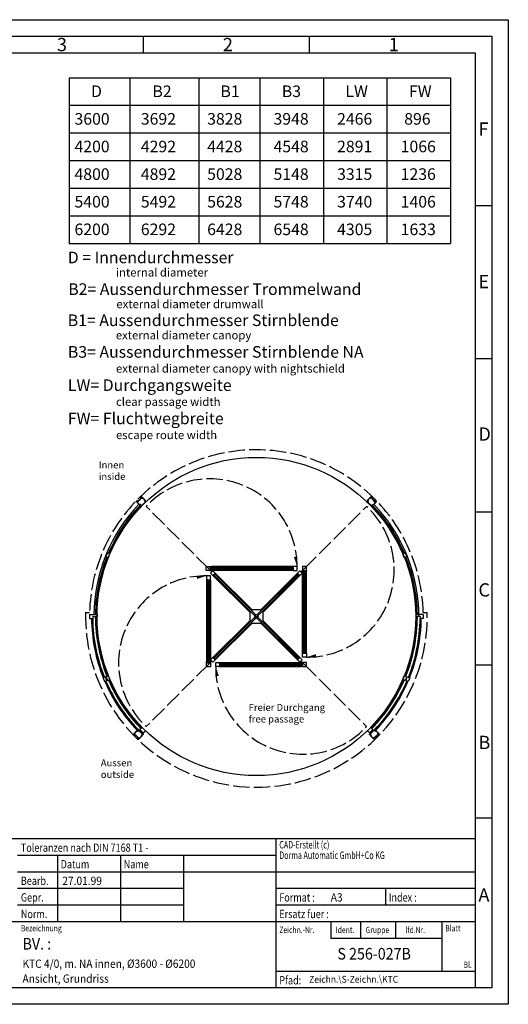
# Model space of a CAD drawing. Units: millimetres. Extents: x 0 to 420, y 0 to 297.
# Drawn here: x 273 to 420, y 0 to 297 of the extents above; entities that cross this region are included whole.
import ezdxf

# ---------------------------------------------------------------- set-up
doc = ezdxf.new("R2010")
doc.units = ezdxf.units.MM
doc.header["$LTSCALE"] = 10
doc.linetypes.add('GEN3', pattern=[6.25, 5, -1.25])
doc.layers.get('0').update_dxf_attribs({"linetype": 'CONTINUOUS'})
for name, color, linetype in [('3', 6, 'GEN3'), ('4', 3, 'CONTINUOUS'), ('6', 2, 'CONTINUOUS'), ('DUENN', 7, 'CONTINUOUS'), ('RAHM2', 1, 'CONTINUOUS'), ('RAHM3', 2, 'CONTINUOUS'), ('RAHM5', 7, 'CONTINUOUS')]:
    doc.layers.add(name, color=color, linetype=linetype)
doc.styles.add('8SIMPLEX35', font='SIMPLEX.SHX', dxfattribs={"height": 3.5})
doc.styles.add('ROMANS', font='romans', dxfattribs={"height": 3.5})
doc.styles.get("Standard").update_dxf_attribs({"font": 'txt.shx'})

# ---------------------------------------------------------------- blocks, each defined once
blk = doc.blocks.new('GEN_A3')
for p, q in [((5, 292), (415, 292)), ((415, 292), (415, 5)), ((415, 5), (5, 5))]:
    blk.add_line(p, q)
at = {"layer": 'RAHM2'}
for p, q in [((0, 297), (420, 297)), ((420, 297), (420, 0)), ((310, 292), (310, 287)), ((360, 292), (360, 287)), ((10, 287), (410, 287)), ((410, 287), (410, 5)), ((415, 240.83), (410, 240.83)), ((415, 194.664), (410, 194.664)), ((415, 148.498), (410, 148.498)), ((415, 102.332), (410, 102.332)), ((415, 56.166), (410, 56.166)), ((420, 0), (0, 0))]:
    blk.add_line(p, q, dxfattribs=at)
for s, p in [('3', (284, 287.5)), ('2', (334, 287.5)), ('1', (384, 287.5)), ('F', (411, 262)), ('E', (411, 216)), ('D', (411, 170)), ('C', (411, 123)), ('B', (411, 77)), ('A', (411, 31))]:
    blk.add_text(s, height=4, dxfattribs=at).set_placement(p)
blk = doc.blocks.new('A4FELD')
for p, q in [((-182.88, 45), (0, 45)), ((0, 45), (0, 0)), ((0, 0), (-182.88, 0))]:
    blk.add_line(p, q)
at = {"layer": 'RAHM2'}
for p, q in [((-60, 35), (0, 35)), ((-137.88, 30), (-87.88, 30)), ((-60, 30), (0, 30)), ((-27, 30), (-27, 25)), ((-137.88, 25), (-87.88, 25)), ((-43.5, 20), (-43.5, 15)), ((-34.5, 20), (-34.5, 15)), ((-24, 20), (-24, 15)), ((-10, 20), (-10, 5)), ((-43.5, 15), (-10, 15)), ((-60, 5), (0, 5))]:
    blk.add_line(p, q, dxfattribs=at)
at = {"layer": 'RAHM3'}
for p, q in [((-60, 45), (-60, 0)), ((-137.88, 40), (-60, 40)), ((-125.88, 40), (-125.88, 20)), ((-106.88, 40), (-106.88, 20)), ((-87.88, 40), (-87.88, 20)), ((-137.88, 35), (-87.88, 35)), ((-87.88, 35), (-60, 35)), ((-60, 25), (0, 25)), ((-182.88, 20), (0, 20))]:
    blk.add_line(p, q, dxfattribs=at)
at = {"layer": 'RAHM2', "style": 'ROMANS'}
for s, height, width, p in [('Toleranzen nach DIN 7168 T1 - ', 2.5, 0.8, (-136.88, 41)), ('CAD-Erstellt (c) ', 2.25, 0.7, (-59, 42)), ('Dorma Automatic GmbH+Co KG', 2.25, 0.7, (-59, 38.85)), ('Datum', 2.5, 0.8, (-124.88, 36)), ('Name', 2.5, 0.8, (-105.88, 36)), ('Bearb.', 2.5, 0.8, (-136.88, 31)), ('Gepr.', 2.5, 0.8, (-136.88, 26)), ('Format :', 2.5, 0.8, (-59, 26)), ('Index :', 2.5, 0.8, (-26, 26)), ('Norm.', 2.5, 0.8, (-136.88, 21)), ('Ersatz fuer :', 2.5, 0.8, (-59, 21)), ('Bezeichnung', 1.875, 0.8, (-136.88, 17)), ('Zeichn.-Nr.', 1.875, 0.8, (-59, 16.5)), ('Ident.', 1.875, 0.8, (-42, 16.5)), ('Gruppe', 1.875, 0.8, (-33, 16.5)), ('lfd.Nr.', 1.875, 0.8, (-21, 16.5)), ('Blatt', 1.875, 0.8, (-9, 17)), ('Bl.', 1.875, 0.8, (-3.5, 6)), ('Pfad:', 2.5, 0.8, (-59, 1))]:
    blk.add_text(s, height=height, dxfattribs=dict(at, width=width)).set_placement(p)
at = {"layer": 'RAHM2', "style": 'ROMANS', "width": 0.9}
for tag, p, height in [('AENDERNRIV', (-176.88, 41.5), 1.88), ('DATUMIV', (-161.88, 41.5), 1.88), ('NIV', (-146.88, 41.5), 1.88), ('TOLERANZ', (-83.88, 41), 2.5), ('AENDERNR.III', (-176.88, 36.5), 1.88), ('DATUMIII', (-161.88, 36.5), 1.88), ('NIII', (-146.88, 36.5), 1.88), ('AENDERNRII', (-176.88, 31.5), 1.88), ('DATUMII', (-161.88, 31.5), 1.88), ('NII', (-146.88, 31.5), 1.88), ('BEARB._I', (-124.38, 31), 2.5), ('BEARB._II', (-105.38, 31), 2.5), ('AUSGABE', (-29, 31), 2.5), ('AENDERNRI', (-176.88, 26.5), 1.88), ('DATUMI', (-161.88, 26.5), 1.88), ('NI', (-146.88, 26.5), 1.88), ('GEPR._I', (-124.38, 26), 2.5), ('GEPR._II', (-105.38, 26), 2.5), ('FORMAT', (-43.5, 26), 2.5), ('INDEX', (-13.5, 26), 2.5), ('NORM_I', (-124.38, 21), 2.5), ('NORM_II', (-105.38, 21), 2.5), ('ERSATZ', (-36, 21), 2.5), ('BEZEICHNUNGII', (-136.38, 6), 2.5), ('BLATT_II', (-9, 6), 2.08), ('BEZEICHNUNGIII', (-136.38, 1.5), 2.5), ('PFAD', (-50, 1.5), 2.08)]:
    blk.add_attdef(tag, p, '', height=height, dxfattribs=at)
at = {"layer": 'RAHM5', "style": 'ROMANS', "width": 0.9}
for tag, p in [('KOMM.', (-85, 26)), ('BEZEICHNUNGI', (-136.38, 11.5)), ('BLATT_I', (-8.5, 11.5)), ('MASS_I', (-150.38, 10)), ('ZEICHN.-NR.', (-41.5, 8.5)), ('MASS_II', (-150.38, 3))]:
    blk.add_attdef(tag, p, '', height=3.5, dxfattribs=at)

msp = doc.modelspace()

# ---------------------------------------------------------------- linework, layer by layer
for p, q in [((287.646, 279.5), (287.646, 229.52)), ((305.972, 279.5), (305.972, 229.52)), ((326.797, 279.5), (326.797, 229.52)), ((345.123, 279.5), (345.123, 271.17)), ((364.282, 279.5), (364.282, 229.52)), ((383.442, 279.5), (383.442, 229.52)), ((402.601, 279.5), (402.601, 229.52)), ((345.123, 271.17), (345.123, 262.84)), ((345.123, 262.84), (345.123, 254.51)), ((345.123, 254.51), (345.123, 246.18)), ((345.123, 246.18), (345.123, 237.85)), ((345.123, 237.85), (345.123, 229.52)), ((345.814, 118.973), (342.379, 118.973)), ((293.84, 117.613), (296.097, 117.613)), ((293.84, 117.613), (293.84, 116.413)), ((293.84, 116.413), (294.76, 116.413)), ((294.76, 117.013), (296.097, 117.013)), ((294.76, 117.013), (294.76, 116.413)), ((295.597, 116.836), (296.097, 116.836)), ((342.097, 118.691), (342.097, 115.256)), ((343.531, 116.973), (344.662, 116.973)), ((346.097, 115.256), (346.097, 118.691)), ((392.596, 116.836), (392.096, 116.836)), ((394.353, 117.613), (392.097, 117.613)), ((393.433, 117.013), (392.097, 117.013)), ((393.433, 117.013), (393.433, 116.413)), ((394.353, 116.413), (393.433, 116.413)), ((394.353, 117.613), (394.353, 116.413)), ((342.379, 114.973), (345.814, 114.973))]:
    msp.add_line(p, q)
for points in [[(287.646, 279.5), (345.123, 279.5)], [(345.123, 279.5), (364.282, 279.5)], [(364.283, 279.5), (402.601, 279.5)], [(287.646, 271.17), (345.123, 271.17)], [(345.123, 271.17), (364.282, 271.17)], [(364.283, 271.17), (402.601, 271.17)], [(287.646, 262.84), (345.123, 262.84)], [(345.123, 262.84), (364.282, 262.84)], [(364.283, 262.84), (402.601, 262.84)], [(287.646, 254.51), (345.123, 254.51)], [(345.123, 254.51), (364.282, 254.51)], [(364.283, 254.51), (402.601, 254.51)], [(287.646, 246.18), (345.123, 246.18)], [(345.123, 246.18), (364.282, 246.18)], [(364.283, 246.18), (402.601, 246.18)], [(287.646, 237.85), (345.123, 237.85)], [(345.123, 237.85), (364.282, 237.85)], [(364.283, 237.85), (402.601, 237.85)], [(287.646, 229.52), (345.123, 229.52)], [(345.123, 229.52), (364.282, 229.52)], [(364.283, 229.52), (402.601, 229.52)], [(299.735, 135.305), (299.965, 135.86), (299.225, 136.166), (298.766, 135.057), (299.505, 134.751), (299.735, 135.305)], [(388.458, 135.305), (388.228, 135.86), (388.968, 136.166), (389.427, 135.057), (388.688, 134.751), (388.458, 135.305)], [(330.661, 130.408), (329.628, 131.442)], [(330.308, 130.055), (331.015, 130.762), (331.722, 130.055), (331.015, 129.348), (330.308, 130.055)], [(354.767, 132.042), (330.567, 132.042)], [(354.767, 131.642), (330.567, 131.642)], [(354.767, 131.242), (330.567, 131.242)], [(354.667, 130.842), (330.567, 130.842)], [(357.885, 130.055), (357.178, 130.762), (356.471, 130.055), (357.178, 129.348), (357.885, 130.055)], [(357.532, 130.408), (358.565, 131.442)], [(331.015, 129.348), (342.097, 118.266)], [(331.722, 130.055), (342.804, 118.973)], [(356.471, 130.055), (345.389, 118.973)], [(357.178, 129.348), (346.097, 118.266)], [(357.965, 106.303), (357.965, 130.503)], [(358.365, 106.303), (358.365, 130.503)], [(358.765, 106.303), (358.765, 130.503)], [(359.165, 106.403), (359.165, 130.503)], [(329.028, 127.644), (329.028, 103.444)], [(329.428, 127.644), (329.428, 103.444)], [(329.828, 127.644), (329.828, 103.444)], [(330.228, 127.544), (330.228, 103.444)], [(295.297, 117.613), (296.097, 117.613), (296.097, 117.013)], [(343.814, 117.256), (344.097, 117.539), (344.662, 116.973), (344.097, 116.408), (343.531, 116.973), (343.814, 117.256)], [(392.897, 117.613), (392.097, 117.613), (392.097, 117.013)], [(331.015, 104.599), (342.097, 115.681)], [(331.722, 103.892), (342.804, 114.973)], [(356.471, 103.892), (345.389, 114.973)], [(357.178, 104.599), (346.097, 115.681)], [(331.015, 103.185), (330.308, 103.892), (331.015, 104.599), (331.722, 103.892), (331.015, 103.185)], [(357.178, 103.185), (357.885, 103.892), (357.178, 104.599), (356.471, 103.892), (357.178, 103.185)], [(330.661, 103.538), (329.628, 102.505)], [(333.426, 103.105), (357.626, 103.105)], [(333.426, 102.705), (357.626, 102.705)], [(333.426, 102.305), (357.626, 102.305)], [(333.526, 101.905), (357.626, 101.905)], [(357.532, 103.538), (358.565, 102.505)], [(298.86, 98.193), (298.631, 98.747), (297.892, 98.441), (298.351, 97.332), (299.09, 97.638), (298.86, 98.193)], [(299.766, 98.568), (299.536, 99.122), (298.797, 98.816), (299.256, 97.707), (299.995, 98.013), (299.766, 98.568)], [(388.427, 98.568), (388.657, 99.122), (389.396, 98.816), (388.937, 97.707), (388.198, 98.013), (388.427, 98.568)], [(389.333, 98.193), (389.562, 98.747), (390.301, 98.441), (389.842, 97.332), (389.103, 97.638), (389.333, 98.193)]]:
    msp.add_lwpolyline(points)
for points in [[(308.084, 151.954, -0.4142136), (308.098, 151.954), (308.154, 151.897, 0.4142136), (308.168, 151.897), (308.232, 151.961, -0.4142136), (308.246, 151.961), (308.289, 151.919, -0.4142136), (308.289, 151.905), (308.183, 151.798, 0.4142136), (308.183, 151.756), (308.296, 151.643, 0.4142136), (308.338, 151.643), (308.58, 151.884), (308.62, 151.884), (308.62, 151.925), (308.883, 152.187), (309.146, 152.45), (309.186, 152.45), (309.186, 152.491), (309.427, 152.732, 0.4142136), (309.427, 152.774), (309.314, 152.887, 0.4142136), (309.272, 152.887), (309.165, 152.781, -0.4142136), (309.151, 152.781), (309.109, 152.824, -0.4142136), (309.109, 152.838), (309.173, 152.902, 0.4142136), (309.173, 152.916), (309.116, 152.972, -0.4142136), (309.116, 152.986), (309.18, 153.05, -0.4142136), (309.576, 153.05), (310.601, 152.025, -0.4142136), (310.601, 152.011), (310.474, 151.883, 0.4142136), (310.474, 151.841), (310.575, 151.739), (310.575, 151.699), (310.616, 151.699), (310.714, 151.6, 0.4142136), (310.756, 151.6), (310.884, 151.728, -0.4142136), (310.898, 151.728), (310.926, 151.699, -0.4142136), (310.926, 151.685), (310.155, 150.915), (309.385, 150.144, -0.4142136), (309.37, 150.144), (309.286, 150.229, -0.4142136), (309.286, 150.243), (309.307, 150.264, -0.4142136), (309.321, 150.264), (309.356, 150.229), (309.363, 150.222, 0.4142136), (309.378, 150.222), (309.469, 150.314, 0.4142136), (309.469, 150.356), (309.371, 150.454), (309.371, 150.495), (309.331, 150.495), (309.229, 150.596, 0.4142136), (309.187, 150.596), (309.095, 150.504, 0.4142136), (309.095, 150.49), (309.137, 150.448, -0.4142136), (309.137, 150.434), (309.116, 150.413, -0.4142136), (309.102, 150.413), (308.02, 151.494, -0.4142136), (308.02, 151.89), (308.084, 151.954)], [(310.488, 152.025, -0.4142136), (310.488, 151.982), (310.431, 151.926, -0.4142136), (310.389, 151.926), (310.346, 151.968, 0.4142136), (310.332, 151.968), (310.304, 151.94, 0.4142136), (310.304, 151.926), (310.657, 151.572, -0.4142136), (310.657, 151.53), (310.099, 150.971), (309.54, 150.413, -0.4142136), (309.498, 150.413), (309.144, 150.766, 0.4142136), (309.13, 150.766), (309.102, 150.738, 0.4142136), (309.102, 150.724), (309.144, 150.681, -0.4142136), (309.144, 150.639), (309.088, 150.582, -0.4142136), (309.045, 150.582), (308.076, 151.551, -0.2587772), (308.023, 151.738, -0.5888436), (308.074, 151.752), (308.381, 151.445, 0.4142136), (308.395, 151.445), (308.423, 151.473, 0.4142136), (308.423, 151.487), (308.381, 151.53, -0.4142136), (308.381, 151.572), (308.939, 152.131), (309.498, 152.689, -0.4142136), (309.54, 152.689), (309.583, 152.647, 0.4142136), (309.597, 152.647), (309.625, 152.675, 0.4142136), (309.625, 152.689), (309.318, 152.996, -0.5888436), (309.332, 153.047, -0.2587772), (309.519, 152.993)], [(380.109, 151.954, 0.4142136), (380.095, 151.954), (380.039, 151.897, -0.4142136), (380.025, 151.897), (379.961, 151.961, 0.4142136), (379.947, 151.961), (379.904, 151.919, 0.4142136), (379.904, 151.905), (380.01, 151.798, -0.4142136), (380.01, 151.756), (379.897, 151.643, -0.4142136), (379.855, 151.643), (379.613, 151.884), (379.573, 151.884), (379.573, 151.925), (379.31, 152.187), (379.047, 152.45), (379.007, 152.45), (379.007, 152.491), (378.766, 152.732, -0.4142136), (378.766, 152.774), (378.879, 152.887, -0.4142136), (378.922, 152.887), (379.028, 152.781, 0.4142136), (379.042, 152.781), (379.084, 152.824, 0.4142136), (379.084, 152.838), (379.021, 152.902, -0.4142136), (379.021, 152.916), (379.077, 152.972, 0.4142136), (379.077, 152.986), (379.013, 153.05, 0.4142136), (378.617, 153.05), (377.592, 152.025, 0.4142136), (377.592, 152.011), (377.719, 151.883, -0.4142136), (377.719, 151.841), (377.618, 151.739), (377.618, 151.699), (377.577, 151.699), (377.479, 151.6, -0.4142136), (377.437, 151.6), (377.309, 151.728, 0.4142136), (377.295, 151.728), (377.267, 151.699, 0.4142136), (377.267, 151.685), (378.038, 150.915), (378.808, 150.144, 0.4142136), (378.823, 150.144), (378.907, 150.229, 0.4142136), (378.907, 150.243), (378.886, 150.264, 0.4142136), (378.872, 150.264), (378.837, 150.229), (378.83, 150.222, -0.4142136), (378.815, 150.222), (378.724, 150.314, -0.4142136), (378.724, 150.356), (378.822, 150.454), (378.822, 150.495), (378.862, 150.495), (378.964, 150.596, -0.4142136), (379.006, 150.596), (379.098, 150.504, -0.4142136), (379.098, 150.49), (379.056, 150.448, 0.4142136), (379.056, 150.434), (379.077, 150.413, 0.4142136), (379.091, 150.413), (380.173, 151.494, 0.4142136), (380.173, 151.89), (380.109, 151.954)], [(377.705, 152.025, 0.4142136), (377.705, 151.982), (377.762, 151.926, 0.4142136), (377.804, 151.926), (377.847, 151.968, -0.4142136), (377.861, 151.968), (377.889, 151.94, -0.4142136), (377.889, 151.926), (377.536, 151.572, 0.4142136), (377.536, 151.53), (378.094, 150.971), (378.653, 150.413, 0.4142136), (378.695, 150.413), (379.049, 150.766, -0.4142136), (379.063, 150.766), (379.091, 150.738, -0.4142136), (379.091, 150.724), (379.049, 150.681, 0.4142136), (379.049, 150.639), (379.105, 150.582, 0.4142136), (379.148, 150.582), (380.117, 151.551, 0.2587772), (380.17, 151.738, 0.5888436), (380.12, 151.752), (379.812, 151.445, -0.4142136), (379.798, 151.445), (379.77, 151.473, -0.4142136), (379.77, 151.487), (379.812, 151.53, 0.4142136), (379.812, 151.572), (379.254, 152.131), (378.695, 152.689, 0.4142136), (378.653, 152.689), (378.61, 152.647, -0.4142136), (378.596, 152.647), (378.568, 152.675, -0.4142136), (378.568, 152.689), (378.875, 152.996, 0.5888436), (378.861, 153.047, 0.2587772), (378.674, 152.993)], [(307.193, 81.102, 0.4142136), (307.207, 81.102), (307.263, 81.159, -0.4142136), (307.277, 81.159), (307.341, 81.095, 0.4142136), (307.355, 81.095), (307.398, 81.137, 0.4142136), (307.398, 81.151), (307.292, 81.258, -0.4142136), (307.292, 81.3), (307.405, 81.413, -0.4142136), (307.447, 81.413), (307.689, 81.172), (307.729, 81.172), (307.729, 81.131), (307.992, 80.869), (308.255, 80.606), (308.295, 80.606), (308.295, 80.565), (308.536, 80.324, -0.4142136), (308.536, 80.282), (308.423, 80.169, -0.4142136), (308.381, 80.169), (308.274, 80.275, 0.4142136), (308.26, 80.275), (308.218, 80.232, 0.4142136), (308.218, 80.218), (308.282, 80.154, -0.4142136), (308.282, 80.14), (308.225, 80.084, 0.4142136), (308.225, 80.07), (308.289, 80.006, 0.4142136), (308.685, 80.006), (309.71, 81.031, 0.4142136), (309.71, 81.045), (309.583, 81.173, -0.4142136), (309.583, 81.215), (309.684, 81.317), (309.684, 81.357), (309.725, 81.357), (309.823, 81.455, -0.4142136), (309.865, 81.455), (309.993, 81.328, 0.4142136), (310.007, 81.328), (310.035, 81.356, 0.4142136), (310.035, 81.371), (309.264, 82.141), (308.494, 82.912, 0.4142136), (308.48, 82.912), (308.395, 82.827, 0.4142136), (308.395, 82.813), (308.416, 82.792, 0.4142136), (308.43, 82.792), (308.465, 82.827), (308.472, 82.834, -0.4142136), (308.487, 82.834), (308.579, 82.742, -0.4142136), (308.579, 82.7), (308.48, 82.602), (308.48, 82.561), (308.44, 82.561), (308.338, 82.46, -0.4142136), (308.296, 82.46), (308.204, 82.552, -0.4142136), (308.204, 82.566), (308.246, 82.608, 0.4142136), (308.246, 82.622), (308.225, 82.643, 0.4142136), (308.211, 82.643), (307.129, 81.562, 0.4142136), (307.129, 81.166), (307.193, 81.102)], [(309.597, 81.031, 0.4142136), (309.597, 81.074), (309.54, 81.13, 0.4142136), (309.498, 81.13), (309.455, 81.088, -0.4142136), (309.441, 81.088), (309.413, 81.116, -0.4142136), (309.413, 81.13), (309.766, 81.484, 0.4142136), (309.766, 81.526), (309.208, 82.085), (308.649, 82.643, 0.4142136), (308.607, 82.643), (308.253, 82.29, -0.4142136), (308.239, 82.29), (308.211, 82.318, -0.4142136), (308.211, 82.332), (308.253, 82.375, 0.4142136), (308.253, 82.417), (308.197, 82.474, 0.4142136), (308.154, 82.474), (307.186, 81.505, 0.2587772), (307.132, 81.318, 0.5888436), (307.183, 81.304), (307.49, 81.611, -0.4142136), (307.504, 81.611), (307.532, 81.583, -0.4142136), (307.532, 81.569), (307.49, 81.526, 0.4142136), (307.49, 81.484), (308.048, 80.925), (308.607, 80.367, 0.4142136), (308.649, 80.367), (308.692, 80.409, -0.4142136), (308.706, 80.409), (308.734, 80.381, -0.4142136), (308.734, 80.367), (308.427, 80.06, 0.5888436), (308.442, 80.009, 0.2587772), (308.628, 80.062)], [(381, 81.102, -0.4142136), (380.986, 81.102), (380.93, 81.159, 0.4142136), (380.916, 81.159), (380.852, 81.095, -0.4142136), (380.838, 81.095), (380.795, 81.137, -0.4142136), (380.795, 81.151), (380.901, 81.258, 0.4142136), (380.901, 81.3), (380.788, 81.413, 0.4142136), (380.746, 81.413), (380.504, 81.172), (380.464, 81.172), (380.464, 81.131), (380.201, 80.869), (379.938, 80.606), (379.898, 80.606), (379.898, 80.565), (379.657, 80.324, 0.4142136), (379.657, 80.282), (379.77, 80.169, 0.4142136), (379.812, 80.169), (379.919, 80.275, -0.4142136), (379.933, 80.275), (379.975, 80.232, -0.4142136), (379.975, 80.218), (379.911, 80.154, 0.4142136), (379.911, 80.14), (379.968, 80.084, -0.4142136), (379.968, 80.07), (379.904, 80.006, -0.4142136), (379.508, 80.006), (378.483, 81.031, -0.4142136), (378.483, 81.045), (378.61, 81.173, 0.4142136), (378.61, 81.215), (378.509, 81.317), (378.509, 81.357), (378.468, 81.357), (378.37, 81.455, 0.4142136), (378.328, 81.455), (378.2, 81.328, -0.4142136), (378.186, 81.328), (378.158, 81.356, -0.4142136), (378.158, 81.371), (378.929, 82.141), (379.699, 82.912, -0.4142136), (379.713, 82.912), (379.798, 82.827, -0.4142136), (379.798, 82.813), (379.777, 82.792, -0.4142136), (379.763, 82.792), (379.728, 82.827), (379.721, 82.834, 0.4142136), (379.706, 82.834), (379.614, 82.742, 0.4142136), (379.614, 82.7), (379.713, 82.602), (379.713, 82.561), (379.753, 82.561), (379.855, 82.46, 0.4142136), (379.897, 82.46), (379.989, 82.552, 0.4142136), (379.989, 82.566), (379.947, 82.608, -0.4142136), (379.947, 82.622), (379.968, 82.643, -0.4142136), (379.982, 82.643), (381.064, 81.562, -0.4142136), (381.064, 81.166), (381, 81.102)], [(378.596, 81.031, -0.4142136), (378.596, 81.074), (378.653, 81.13, -0.4142136), (378.695, 81.13), (378.738, 81.088, 0.4142136), (378.752, 81.088), (378.78, 81.116, 0.4142136), (378.78, 81.13), (378.427, 81.484, -0.4142136), (378.427, 81.526), (378.985, 82.085), (379.544, 82.643, -0.4142136), (379.586, 82.643), (379.94, 82.29, 0.4142136), (379.954, 82.29), (379.982, 82.318, 0.4142136), (379.982, 82.332), (379.94, 82.375, -0.4142136), (379.94, 82.417), (379.996, 82.474, -0.4142136), (380.039, 82.474), (381.007, 81.505, -0.2587772), (381.061, 81.318, -0.5888436), (381.01, 81.304), (380.703, 81.611, 0.4142136), (380.689, 81.611), (380.661, 81.583, 0.4142136), (380.661, 81.569), (380.703, 81.526, -0.4142136), (380.703, 81.484), (380.145, 80.925), (379.586, 80.367, -0.4142136), (379.544, 80.367), (379.501, 80.409, 0.4142136), (379.487, 80.409), (379.459, 80.381, 0.4142136), (379.459, 80.367), (379.766, 80.06, -0.5888436), (379.752, 80.009, -0.2587772), (379.565, 80.062)]]:
    msp.add_lwpolyline(points, format="xyb", close=True)
for points in [[(328.967, 132.042), (330.167, 132.042), (330.167, 130.842), (328.967, 130.842), (328.967, 131.442)], [(330.567, 132.042), (330.567, 131.642), (330.167, 131.642), (330.167, 132.042)], [(330.567, 130.842), (330.567, 131.242), (330.167, 131.242), (330.167, 130.842)], [(354.767, 132.042), (354.767, 131.642), (355.167, 131.642), (355.167, 132.042)], [(354.767, 130.842), (354.767, 131.242), (355.167, 131.242), (355.167, 130.842)], [(356.367, 132.042), (355.167, 132.042), (355.167, 130.842), (356.367, 130.842), (356.367, 131.442)], [(357.965, 132.103), (357.965, 130.903), (359.165, 130.903), (359.165, 132.103), (358.565, 132.103)], [(357.965, 130.503), (358.365, 130.503), (358.365, 130.903), (357.965, 130.903)], [(359.165, 130.503), (358.765, 130.503), (358.765, 130.903), (359.165, 130.903)], [(329.028, 129.244), (329.028, 128.044), (330.228, 128.044), (330.228, 129.244), (329.628, 129.244)], [(329.028, 127.644), (329.428, 127.644), (329.428, 128.044), (329.028, 128.044)], [(330.228, 127.644), (329.828, 127.644), (329.828, 128.044), (330.228, 128.044)], [(343.531, 117.256), (331.369, 129.419), (331.651, 129.701), (343.814, 117.539)], [(344.662, 117.256), (356.824, 129.419), (356.542, 129.701), (344.379, 117.539)], [(343.814, 116.408), (331.651, 104.246), (331.369, 104.528), (343.531, 116.691)], [(344.379, 116.408), (356.542, 104.246), (356.824, 104.528), (344.662, 116.691)], [(357.965, 106.303), (358.365, 106.303), (358.365, 105.903), (357.965, 105.903)], [(357.965, 104.703), (357.965, 105.903), (359.165, 105.903), (359.165, 104.703), (358.565, 104.703)], [(359.165, 106.303), (358.765, 106.303), (358.765, 105.903), (359.165, 105.903)], [(329.028, 103.444), (329.428, 103.444), (329.428, 103.044), (329.028, 103.044)], [(329.028, 101.844), (329.028, 103.044), (330.228, 103.044), (330.228, 101.844), (329.628, 101.844)], [(330.228, 103.444), (329.828, 103.444), (329.828, 103.044), (330.228, 103.044)], [(331.826, 103.105), (333.026, 103.105), (333.026, 101.905), (331.826, 101.905), (331.826, 102.505)], [(333.426, 103.105), (333.426, 102.705), (333.026, 102.705), (333.026, 103.105)], [(333.426, 101.905), (333.426, 102.305), (333.026, 102.305), (333.026, 101.905)], [(357.626, 103.105), (357.626, 102.705), (358.026, 102.705), (358.026, 103.105)], [(357.626, 101.905), (357.626, 102.305), (358.026, 102.305), (358.026, 101.905)], [(359.226, 103.105), (358.026, 103.105), (358.026, 101.905), (359.226, 101.905), (359.226, 102.505)]]:
    msp.add_lwpolyline(points, close=True)
msp.add_circle((344.097, 116.973), 48)
for radius, start, end in [(48.98, 136.28687, 179.25132), (48.5, 136.2996, 156.83843), (48.34, 136.04309, 156.83624), (48.14, 136.04743, 156.83348), (48.14, 23.16652, 43.95257), (48.34, 23.16376, 43.95691), (48.5, 23.16157, 43.7004), (48.98, 0.05332, 43.71313), (48.5, 158.25609, 179.24391), (48.34, 158.25859, 179.24141), (48.14, 158.26174, 179.23826), (48.14, 0.76174, 21.73826), (48.34, 0.75859, 21.74141), (48.5, 0.75609, 21.74391), (49.7, 180.66157, 201.83843), (49.54, 180.66376, 201.83624), (49.34, 180.66652, 201.83348), (48.5, 180.16201, 201.83843), (48.34, 180.16255, 201.83624), (48.14, 180.16323, 201.83348), (48.14, 338.16652, 359.83677), (48.34, 338.16376, 359.83745), (48.5, 338.16157, 359.83799), (49.34, 338.16652, 359.33348), (49.54, 338.16376, 359.33624), (49.7, 338.16157, 359.33843), (49.7, 203.25609, 223.73178), (49.54, 203.25859, 223.99788), (49.34, 203.26174, 223.72253), (48.5, 203.25609, 224.17302), (48.34, 203.25859, 224.17028), (48.14, 203.26174, 224.16684), (48.14, 315.83316, 336.73826), (48.34, 315.82972, 336.74141), (48.5, 315.82698, 336.74391), (49.54, 316.00212, 336.74141), (49.34, 316.27747, 336.73826), (49.7, 316.26822, 336.74391)]:
    msp.add_arc((344.097, 116.973), radius, start, end)
at = {"layer": '3', "ltscale": 0.1}
for p, q in [((329.628, 131.442), (310.89, 150.18)), ((358.565, 131.442), (377.303, 150.18)), ((329.628, 102.505), (310.89, 83.767)), ((358.565, 102.505), (377.303, 83.767))]:
    msp.add_line(p, q, dxfattribs=at)
at = {"layer": '3'}
for p, q in [((292.63, 118.173), (293.831, 118.173)), ((394.362, 118.173), (395.563, 118.173))]:
    msp.add_line(p, q, dxfattribs=at)
at = {"layer": '3', "ltscale": 0.1}
for centre, radius, start, end in [((344.097, 116.973), 50.28, 1.36757, 178.63243), ((330.081, 132.218), 26.286, 359.61649, 136.89478), ((359.341, 130.989), 26.286, 269.61649, 46.89478), ((328.852, 102.958), 26.286, 89.61649, 226.89478), ((344.097, 116.973), 51.48, 178.66431, 1.33569), ((358.112, 101.729), 26.286, 179.61649, 316.89478)]:
    msp.add_arc(centre, radius, start, end, dxfattribs=at)
at = {"layer": '4'}
for points in [[(356.367, 132.042, 0, 1, 0), (355.936, 134.945, 1, 1, 0)], [(329.028, 129.244, 0, 1, 0), (326.125, 128.813, 1, 1, 0)], [(359.165, 104.703, 0, 1, 0), (362.068, 105.134, 1, 1, 0)], [(331.826, 101.905, 0, 1, 0), (332.257, 99.002, 1, 1, 0)]]:
    msp.add_lwpolyline(points, format="xyseb", dxfattribs=at)
at = {"layer": 'DUENN'}
for points in [[(310, 81.887), (310.65, 82.537), (309.66, 83.527), (309.01, 82.877)], [(378.193, 81.887), (377.543, 82.537), (378.533, 83.527), (379.183, 82.877)]]:
    msp.add_lwpolyline(points, close=True, dxfattribs=at)

# ---------------------------------------------------------------- block references
msp.add_blockref('GEN_A3', (0, 0))
ref = msp.add_blockref('A4FELD', (410, 5))
ref.add_attrib('BEZEICHNUNGI', 'BV. :', (273.62, 16.5), dxfattribs={"layer": 'RAHM5', "height": 3.5, "style": 'ROMANS', "width": 0.9})
ref.add_attrib('BEZEICHNUNGII', 'KTC 4/0, m. NA innen, %%C3600 - %%c6200', (273.62, 11), dxfattribs={"layer": 'RAHM2', "height": 2.5, "style": 'ROMANS', "width": 0.9})
ref.add_attrib('BEZEICHNUNGIII', 'Ansicht, Grundriss', (273.62, 6.5), dxfattribs={"layer": 'RAHM2', "height": 2.5, "style": 'ROMANS', "width": 0.9})
ref.add_attrib('ZEICHN.-NR.', 'S 256-027B', (368.5, 13.5), dxfattribs={"layer": 'RAHM5', "height": 3.5, "style": 'ROMANS', "width": 0.9})
ref.add_attrib('BEARB._I', '27.01.99', (285.62, 36), dxfattribs={"layer": 'RAHM2', "height": 2.5, "style": 'ROMANS', "width": 0.9})
ref.add_attrib('FORMAT', 'A3', (366.5, 31), dxfattribs={"layer": 'RAHM2', "height": 2.5, "style": 'ROMANS', "width": 0.9})
ref.add_attrib('PFAD', 'Zeichn.\\S-Zeichn.\\KTC', (360, 6.5), dxfattribs={"layer": 'RAHM2', "height": 2.08333, "style": 'ROMANS', "width": 0.9})

# ---------------------------------------------------------------- texts
at = {"layer": '6'}
for s, height, style, p in [('D', 3.499, '8SIMPLEX35', (294.278, 273.662)), ('B2', 3.4986, '8SIMPLEX35', (312.77, 273.662)), ('B1', 3.4986, '8SIMPLEX35', (333.262, 273.662)), ('B3', 3.4986, '8SIMPLEX35', (351.754, 273.662)), ('LW', 3.4986, '8SIMPLEX35', (370.914, 273.662)), ('FW', 3.4986, '8SIMPLEX35', (390.073, 273.662)), ('3600', 3.4986, '8SIMPLEX35', (289.28, 265.332)), ('3692', 3.4986, '8SIMPLEX35', (309.272, 265.332)), ('3828', 3.4986, '8SIMPLEX35', (329.264, 265.332)), ('3948', 3.4986, '8SIMPLEX35', (349.256, 265.332)), ('2466', 3.4986, '8SIMPLEX35', (368.416, 265.332)), (' 896', 3.4986, '8SIMPLEX35', (387.575, 265.332)), ('4200', 3.4986, '8SIMPLEX35', (289.28, 257.002)), ('4292', 3.4986, '8SIMPLEX35', (309.272, 257.002)), ('4428', 3.4986, '8SIMPLEX35', (329.264, 257.002)), ('4548', 3.4986, '8SIMPLEX35', (349.256, 257.002)), ('2891', 3.4986, '8SIMPLEX35', (368.416, 257.002)), ('1066', 3.4986, '8SIMPLEX35', (387.575, 257.002)), ('4800', 3.4986, '8SIMPLEX35', (289.28, 248.672)), ('4892', 3.4986, '8SIMPLEX35', (309.272, 248.672)), ('5028', 3.4986, '8SIMPLEX35', (329.264, 248.672)), ('5148', 3.4986, '8SIMPLEX35', (349.256, 248.672)), ('3315', 3.4986, '8SIMPLEX35', (368.416, 248.672)), ('1236', 3.4986, '8SIMPLEX35', (387.575, 248.672)), ('5400', 3.4986, '8SIMPLEX35', (289.28, 240.342)), ('5492', 3.4986, '8SIMPLEX35', (309.272, 240.342)), ('5628', 3.4986, '8SIMPLEX35', (329.264, 240.342)), ('5748', 3.4986, '8SIMPLEX35', (349.256, 240.342)), ('3740', 3.4986, '8SIMPLEX35', (368.416, 240.342)), ('1406', 3.4986, '8SIMPLEX35', (387.575, 240.342)), ('6200', 3.4986, '8SIMPLEX35', (289.28, 232.012)), ('6292', 3.4986, '8SIMPLEX35', (309.272, 232.012)), ('6428', 3.4986, '8SIMPLEX35', (329.264, 232.012)), ('6548', 3.4986, '8SIMPLEX35', (349.256, 232.012)), ('4305', 3.4986, '8SIMPLEX35', (368.416, 232.012)), ('1633', 3.4986, '8SIMPLEX35', (387.575, 232.012)), ('D = Innendurchmesser', 3.5, 'ROMANS', (287.266, 223.532)), ('B2= Aussendurchmesser Trommelwand', 3.5, 'ROMANS', (287.411, 213.97)), ('B1= Aussendurchmesser Stirnblende', 3.5, 'ROMANS', (287.252, 204.587)), ('B3= Aussendurchmesser Stirnblende NA', 3.5, 'ROMANS', (287.295, 195.042)), ('LW= Durchgangsweite', 3.5, 'ROMANS', (287.295, 185.013)), ('FW= Fluchtwegbreite', 3.5, 'ROMANS', (287.295, 174.983)), ('Innen', 2.1, '8SIMPLEX35', (296.601, 161.648)), ('Freier Durchgang', 2.1, '8SIMPLEX35', (341.761, 88.498)), ('Aussen', 2.1, '8SIMPLEX35', (297.201, 71.773))]:
    msp.add_text(s, height=height, dxfattribs=dict(at, style=style)).set_placement(p)
at = {"layer": '6', "oblique": 8}
for s, height, style, p in [('internal diameter', 2.5, 'ROMANS', (301.766, 219.532)), ('external diameter drumwall', 2.5, 'ROMANS', (301.911, 209.97)), ('external diameter canopy', 2.5, 'ROMANS', (301.752, 200.587)), ('external diameter canopy with nightschield', 2.5, 'ROMANS', (301.795, 190.542)), ('clear passage width', 2.5, 'ROMANS', (301.795, 180.513)), ('escape route width', 2.5, 'ROMANS', (301.795, 170.483)), ('inside', 2.1, '8SIMPLEX35', (296.601, 158.148)), ('free passage', 2.1, '8SIMPLEX35', (341.761, 84.998)), ('outside', 2.1, '8SIMPLEX35', (297.201, 68.273))]:
    msp.add_text(s, height=height, dxfattribs=dict(at, style=style)).set_placement(p)

doc.saveas('drawing.dxf')
